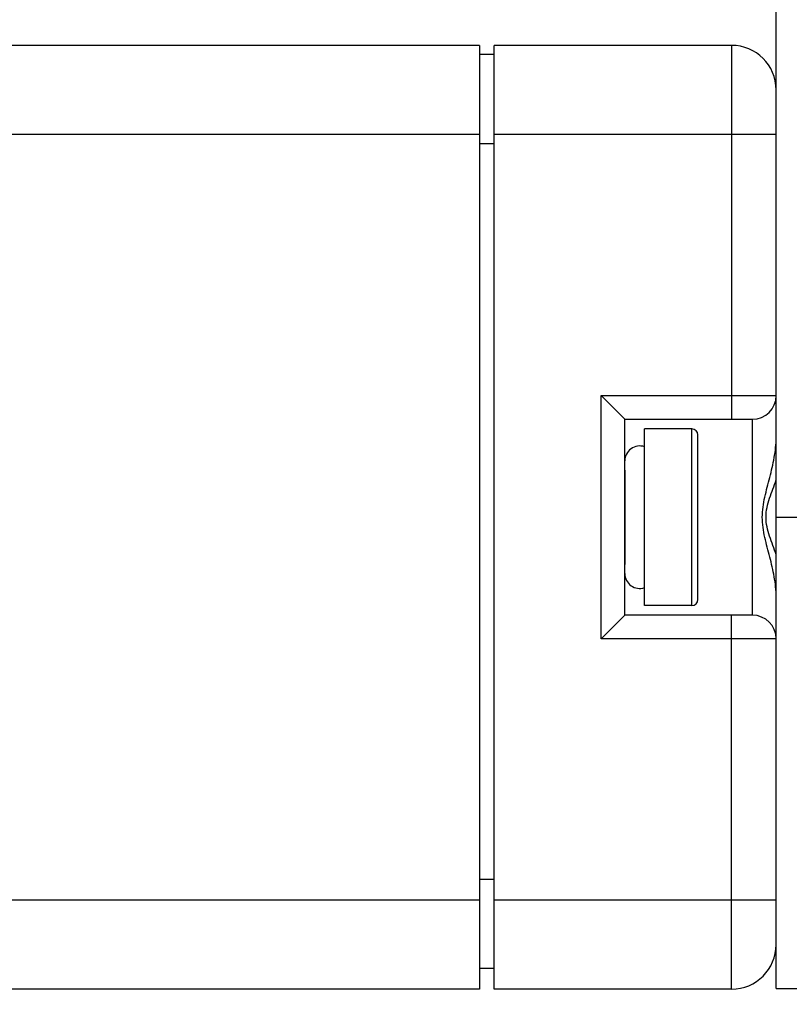
# Model space of a CAD drawing. Units: inches. Extents: x 0.5 to 33.6, y 0.5 to 21.6.
# Drawn here: x 21.1 to 22.1, y 11.7 to 13 of the extents above; entities that cross this region are included whole.
import ezdxf

# ---------------------------------------------------------------- set-up
doc = ezdxf.new("R2010")
doc.units = ezdxf.units.IN
doc.header["$LTSCALE"] = 1.87
doc.header["$MEASUREMENT"] = 0
doc.layers.get('0').update_dxf_attribs({"linetype": 'CONTINUOUS'})
for name, color, linetype in [('03___PRT_ALL_CURVES', 7, 'CONTINUOUS'), ('AXIS', 7, 'CONTINUOUS'), ('SCHEME_DIMS', 7, 'CONTINUOUS')]:
    doc.layers.add(name, color=color, linetype=linetype)
doc.dimstyles.new('DIMSTYLE_1', dxfattribs={"dimtxt": 0.1, "dimasz": 0.1875, "dimexe": 0.125, "dimexo": 0.0625, "dimgap": 0.1, "dimtad": 0, "dimtih": 1, "dimtoh": 1, "dimdec": 1, "dimzin": 4, "dimdsep": 46, "dimtxsty": 'STANDARD', "dimblk": '_FILLED', "dimblk1": '_FILLED', "dimblk2": '_FILLED', "dimcen": 0.09, "dimadec": 3, "dimazin": 1, "dimtp": 0.1, "dimtm": 0.1, "dimtfac": 1, "dimtdec": 3, "dimtofl": 0, "dimtmove": 0, "dimatfit": 3, "dimldrblk": '_FILLED', "dimfxl": 1, "dimtolj": 1, "dimtzin": 4, "dimarcsym": 0})

# ---------------------------------------------------------------- blocks, each defined once
blk = doc.blocks.new('_FILLED')
at = {"color": 0, "linetype": 'BYBLOCK'}
blk.add_solid([(0, 0), (-1, 0.1667), (-1, -0.1667)], dxfattribs=at)
blk = doc.blocks.new('*D10')
at = {"layer": 'SCHEME_DIMS', "color": 7, "linetype": 'CONTINUOUS'}
for p, q in [((13.5402, 11.6927), (13.5402, 11.1292)), ((22.1848, 11.6927), (22.1848, 11.1292)), ((13.5402, 11.2542), (17.4625, 11.2542)), ((22.1848, 11.2542), (18.2625, 11.2542))]:
    blk.add_line(p, q, dxfattribs=at)
at = {"layer": 'SCHEME_DIMS', "color": 7, "linetype": 'CONTINUOUS', "xscale": 0.1875, "yscale": 0.1875, "zscale": 0.1875, "rotation": 180}
blk.add_blockref('_FILLED', (13.5402, 11.2542), dxfattribs=at)
at = {"layer": 'SCHEME_DIMS', "color": 7, "linetype": 'CONTINUOUS', "xscale": 0.1875, "yscale": 0.1875, "zscale": 0.1875}
blk.add_blockref('_FILLED', (22.1848, 11.2542), dxfattribs=at)
at = {"layer": 'SCHEME_DIMS', "color": 7, "linetype": 'CONTINUOUS', "insert": (17.8125, 11.3042), "char_height": 0.1, "width": 0.6, "attachment_point": 2, "line_spacing_factor": 0.9}
blk.add_mtext('219.6\\P[8.64]', dxfattribs=at)

msp = doc.modelspace()

# ---------------------------------------------------------------- linework, layer by layer
at = {"color": 7, "linetype": 'CONTINUOUS'}
for p, q in [((22.0948, 11.7552), (22.0948, 13.3552)), ((21.7011, 13.0062), (14.0239, 13.0062)), ((21.7011, 13.0062), (21.7011, 11.7542)), ((22.0357, 13.0062), (21.7208, 13.0062)), ((21.7208, 11.7542), (21.7208, 13.0062)), ((22.0357, 13.0062), (22.0357, 12.5101)), ((21.7011, 12.9944), (21.7208, 12.9944)), ((21.7011, 12.8881), (14.0239, 12.8881)), ((22.0948, 12.8881), (21.7208, 12.8881)), ((21.7011, 12.8762), (21.7208, 12.8762)), ((21.8625, 12.5416), (22.0948, 12.5416)), ((21.8625, 12.2188), (21.8625, 12.5416)), ((21.8625, 12.5416), (21.894, 12.5101)), ((21.894, 12.5101), (22.0633, 12.5101)), ((21.894, 12.2503), (21.894, 12.5101)), ((22.0633, 12.2503), (22.0633, 12.5101)), ((22.0948, 12.3802), (22.1848, 12.3802)), ((21.8625, 12.2188), (21.894, 12.2503)), ((22.0633, 12.2503), (21.894, 12.2503)), ((22.0357, 11.7542), (22.0357, 12.2503)), ((22.0948, 12.2188), (21.8625, 12.2188)), ((21.7011, 11.8999), (21.7208, 11.8999)), ((21.7011, 11.8723), (14.0239, 11.8723)), ((22.0948, 11.8723), (21.7208, 11.8723)), ((21.7011, 11.7818), (21.7208, 11.7818)), ((21.7011, 11.7542), (14.0239, 11.7542)), ((22.0357, 11.7542), (21.7208, 11.7542)), ((22.0948, 11.7552), (22.1848, 11.7552))]:
    msp.add_line(p, q, dxfattribs=at)
for centre, radius, start, end in [((22.0357, 12.9471), 0.0591, 0, 90), ((22.0633, 12.5416), 0.0315, 270, 360), ((22.0633, 12.2188), 0.0315, 0, 90), ((22.0357, 11.8132), 0.0591, 270, 360)]:
    msp.add_arc(centre, radius, start, end, dxfattribs=at)
for points, knots in [([(22.0948, 12.2745), (22.0948, 12.2834), (22.0927, 12.3013), (22.0875, 12.323), (22.0829, 12.3403), (22.0797, 12.3534), (22.0771, 12.3667), (22.0761, 12.3802), (22.0771, 12.3937), (22.0797, 12.407), (22.0829, 12.42), (22.0875, 12.4374), (22.0927, 12.4591), (22.0948, 12.4769), (22.0948, 12.4858)], [0, 0, 0, 0, 0.12431, 0.249042, 0.311619, 0.37433, 0.437143, 0.500001, 0.562858, 0.625671, 0.688382, 0.750959, 0.875692, 1, 1, 1, 1]), ([(22.0948, 12.3306), (22.0934, 12.3346), (22.0904, 12.3427), (22.086, 12.3549), (22.0824, 12.3673), (22.0808, 12.3802), (22.0824, 12.3931), (22.086, 12.4055), (22.0904, 12.4176), (22.0934, 12.4257), (22.0948, 12.4298)], [0, 0, 0, 0, 0.12504, 0.25008, 0.375091, 0.5, 0.624909, 0.74992, 0.87496, 1, 1, 1, 1])]:
    msp.add_open_spline(points, degree=3, knots=knots, dxfattribs=at)
at = {"layer": '03___PRT_ALL_CURVES', "color": 7, "linetype": 'CONTINUOUS'}
msp.add_line((21.894, 12.4428), (21.894, 12.3176), dxfattribs=at)
at = {"layer": 'AXIS', "color": 7, "linetype": 'CONTINUOUS'}
for p, q in [((21.983, 12.4973), (21.92, 12.4973)), ((21.92, 12.2631), (21.92, 12.4973)), ((21.983, 12.2631), (21.983, 12.4973)), ((21.9909, 12.2709), (21.9909, 12.4894)), ((21.983, 12.2631), (21.92, 12.2631))]:
    msp.add_line(p, q, dxfattribs=at)
for centre, radius, start, end in [((21.983, 12.4894), 0.00787, 0, 90), ((21.9137, 12.455), 0.0197, 71.1949, 180), ((21.9137, 12.3054), 0.0197, 180, 288.8051), ((21.983, 12.2709), 0.00787, 270, 360)]:
    msp.add_arc(centre, radius, start, end, dxfattribs=at)

# ---------------------------------------------------------------- dimensions: what is measured, and where the dimension line sits
at = {"layer": 'SCHEME_DIMS', "color": 7, "linetype": 'CONTINUOUS'}
dim = msp.add_linear_dim(base=(13.5402, 11.2542), p1=(22.1848, 11.7552), p2=(13.5402, 11.7552), angle=180, text='<>\\P[]', dimstyle='DIMSTYLE_1', dxfattribs=at)
dim.commit()
dim.dimension.update_dxf_attribs({"geometry": '*D10', "text_midpoint": (17.8625, 11.1792), "dimtype": 160})

doc.saveas('drawing.dxf')
